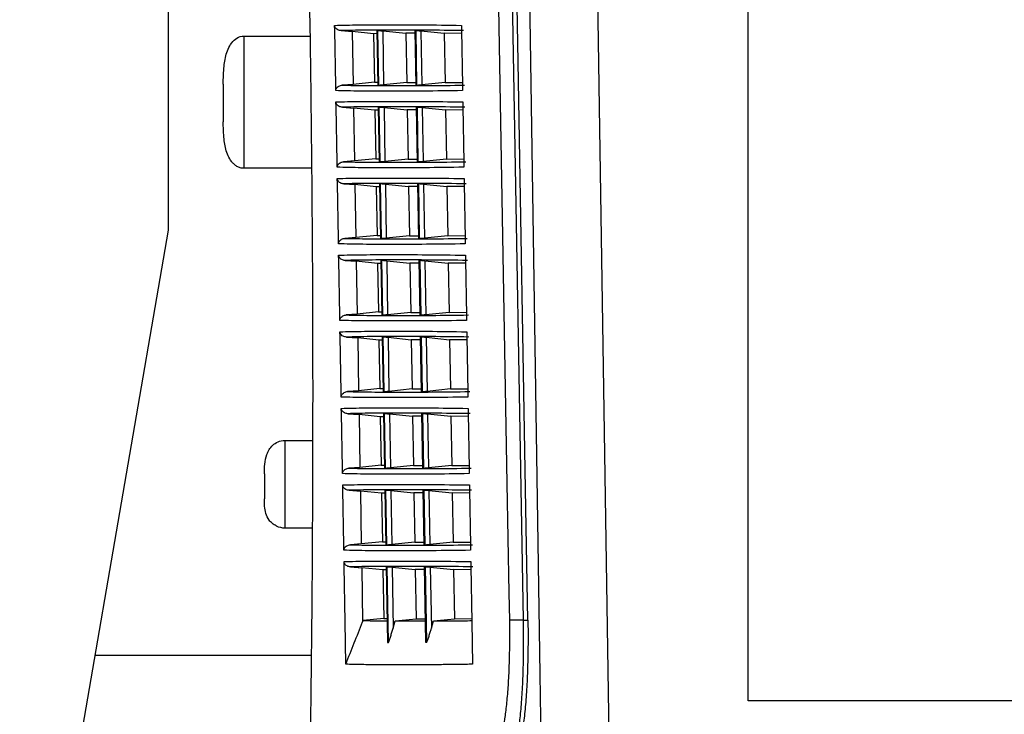
# Model space of a CAD drawing. Units: millimetres. Extents: x 41 to 810, y 22 to 567.
# Drawn here: x 524 to 559, y 109 to 134 of the extents above; entities that cross this region are included whole.
import ezdxf

# ---------------------------------------------------------------- set-up
doc = ezdxf.new("R2010")
doc.units = ezdxf.units.MM

msp = doc.modelspace()

# ---------------------------------------------------------------- linework, layer by layer
at = {"color": 7, "linetype": 'Continuous', "lineweight": 25}
for p, q in [((528.948, 126.783), (528.948, 171.931)), ((541.151, 155.281), (541.904, 112.534)), ((550.124, 109.581), (550.124, 153.581)), ((535.017, 134.094), (535.014, 134.271)), ((539.644, 134.271), (539.647, 134.094)), ((531.696, 133.881), (531.696, 129.046)), ((531.696, 133.881), (534.111, 133.881)), ((535.052, 132.069), (535.017, 134.094)), ((535.249, 134.077), (535.659, 134.048)), ((536.435, 133.967), (535.659, 134.048)), ((535.659, 134.048), (535.693, 132.115)), ((536.435, 133.967), (536.466, 132.195)), ((536.553, 134.086), (536.588, 132.076)), ((536.554, 134.086), (536.59, 134.086)), ((536.554, 134.086), (536.554, 134.086)), ((536.554, 134.086), (536.589, 132.076)), ((536.625, 132.076), (536.59, 134.086)), ((536.769, 134.069), (537.615, 133.981)), ((536.769, 134.069), (536.803, 132.093)), ((537.923, 133.981), (537.615, 133.981)), ((537.615, 133.981), (537.646, 132.181)), ((537.942, 134.086), (537.977, 132.077)), ((537.943, 134.086), (537.987, 134.086)), ((537.943, 134.086), (537.943, 134.086)), ((537.943, 134.086), (537.978, 132.076)), ((538.022, 132.076), (537.987, 134.086)), ((538.165, 134.07), (539.016, 133.981)), ((538.165, 134.07), (538.2, 132.093)), ((539.649, 133.975), (539.016, 133.981)), ((539.016, 133.981), (539.047, 132.181)), ((539.647, 134.094), (539.683, 132.068)), ((530.946, 132.125), (530.946, 130.75)), ((535.055, 131.886), (535.052, 132.069)), ((535.693, 132.115), (535.293, 132.086)), ((536.465, 132.195), (535.693, 132.115)), ((536.466, 132.195), (536.586, 132.194)), ((536.589, 132.076), (536.59, 132.077)), ((536.625, 132.076), (536.589, 132.076)), ((537.646, 132.181), (536.803, 132.093)), ((537.646, 132.181), (537.955, 132.181)), ((537.978, 132.076), (537.98, 132.077)), ((538.022, 132.076), (537.978, 132.076)), ((539.047, 132.181), (538.2, 132.093)), ((539.047, 132.181), (539.681, 132.187)), ((539.683, 132.068), (539.686, 131.885)), ((535.066, 131.294), (535.063, 131.471)), ((539.693, 131.471), (539.697, 131.294)), ((535.101, 129.269), (535.066, 131.294)), ((535.298, 131.277), (535.708, 131.248)), ((536.484, 131.167), (535.708, 131.248)), ((535.708, 131.248), (535.742, 129.315)), ((536.484, 131.167), (536.515, 129.395)), ((536.602, 131.286), (536.637, 129.276)), ((536.603, 131.286), (536.639, 131.286)), ((536.603, 131.286), (536.603, 131.286)), ((536.603, 131.286), (536.638, 129.276)), ((536.674, 129.276), (536.639, 131.286)), ((536.818, 131.269), (537.664, 131.181)), ((536.818, 131.269), (536.852, 129.293)), ((537.972, 131.181), (537.664, 131.181)), ((537.664, 131.181), (537.695, 129.381)), ((537.991, 131.286), (538.026, 129.277)), ((537.992, 131.286), (538.036, 131.286)), ((537.992, 131.286), (537.992, 131.286)), ((537.992, 131.286), (538.027, 129.276)), ((538.071, 129.276), (538.036, 131.286)), ((538.214, 131.27), (539.065, 131.181)), ((538.214, 131.27), (538.249, 129.293)), ((539.699, 131.175), (539.065, 131.181)), ((539.065, 131.181), (539.096, 129.381)), ((539.697, 131.294), (539.732, 129.268)), ((535.104, 129.086), (535.101, 129.269)), ((535.742, 129.315), (535.342, 129.286)), ((536.514, 129.395), (535.742, 129.315)), ((536.515, 129.395), (536.635, 129.394)), ((536.638, 129.276), (536.639, 129.277)), ((536.674, 129.276), (536.638, 129.276)), ((537.695, 129.381), (536.852, 129.293)), ((537.695, 129.381), (538.004, 129.381)), ((538.027, 129.276), (538.029, 129.277)), ((538.071, 129.276), (538.027, 129.276)), ((539.096, 129.381), (538.249, 129.293)), ((539.096, 129.381), (539.73, 129.387)), ((539.732, 129.268), (539.735, 129.085)), ((534.17, 129.046), (531.696, 129.046)), ((535.115, 128.494), (535.111, 128.671)), ((535.15, 126.469), (535.115, 128.494)), ((535.347, 128.477), (535.757, 128.448)), ((536.533, 128.367), (535.757, 128.448)), ((535.757, 128.448), (535.791, 126.515)), ((536.651, 128.486), (536.686, 126.476)), ((536.652, 128.486), (536.688, 128.486)), ((536.652, 128.486), (536.652, 128.486)), ((536.652, 128.486), (536.687, 126.476)), ((536.723, 126.476), (536.688, 128.486)), ((536.867, 128.469), (537.713, 128.381)), ((536.867, 128.469), (536.901, 126.493)), ((538.04, 128.486), (538.075, 126.477)), ((538.041, 128.486), (538.085, 128.486)), ((538.041, 128.486), (538.041, 128.486)), ((538.041, 128.486), (538.077, 126.476)), ((538.12, 126.476), (538.085, 128.486)), ((538.263, 128.47), (539.114, 128.381)), ((538.263, 128.47), (538.298, 126.493)), ((539.743, 128.671), (539.746, 128.494)), ((539.746, 128.494), (539.781, 126.468)), ((536.533, 128.367), (536.564, 126.595)), ((538.021, 128.381), (537.713, 128.381)), ((537.713, 128.381), (537.744, 126.581)), ((539.748, 128.375), (539.114, 128.381)), ((539.114, 128.381), (539.145, 126.581)), ((521.774, 85.261), (528.948, 126.783)), ((535.153, 126.286), (535.15, 126.469)), ((535.791, 126.515), (535.391, 126.486)), ((536.563, 126.595), (535.791, 126.515)), ((536.564, 126.595), (536.684, 126.594)), ((536.687, 126.476), (536.688, 126.477)), ((536.723, 126.476), (536.687, 126.476)), ((537.744, 126.581), (536.901, 126.493)), ((537.744, 126.581), (538.053, 126.581)), ((538.077, 126.476), (538.078, 126.477)), ((538.12, 126.476), (538.077, 126.476)), ((539.145, 126.581), (538.298, 126.493)), ((539.145, 126.581), (539.779, 126.587)), ((539.781, 126.468), (539.785, 126.285)), ((535.164, 125.694), (535.16, 125.871)), ((535.199, 123.669), (535.164, 125.694)), ((535.396, 125.677), (535.806, 125.648)), ((536.582, 125.567), (535.806, 125.648)), ((535.806, 125.648), (535.84, 123.715)), ((536.582, 125.567), (536.613, 123.795)), ((536.7, 125.686), (536.735, 123.676)), ((536.701, 125.686), (536.737, 125.686)), ((536.701, 125.686), (536.701, 125.686)), ((536.701, 125.686), (536.736, 123.676)), ((536.772, 123.676), (536.737, 125.686)), ((536.916, 125.669), (537.762, 125.581)), ((536.916, 125.669), (536.95, 123.693)), ((538.07, 125.581), (537.762, 125.581)), ((537.762, 125.581), (537.793, 123.781)), ((538.089, 125.686), (538.125, 123.677)), ((538.09, 125.686), (538.134, 125.686)), ((538.09, 125.686), (538.09, 125.686)), ((538.09, 125.686), (538.126, 123.676)), ((538.169, 123.676), (538.134, 125.686)), ((538.312, 125.67), (539.163, 125.581)), ((538.312, 125.67), (538.347, 123.693)), ((539.797, 125.575), (539.163, 125.581)), ((539.163, 125.581), (539.195, 123.781)), ((539.792, 125.871), (539.795, 125.694)), ((539.795, 125.694), (539.831, 123.668)), ((536.612, 123.795), (535.84, 123.715)), ((536.613, 123.795), (536.733, 123.794)), ((537.793, 123.781), (536.95, 123.693)), ((537.793, 123.781), (538.102, 123.781)), ((539.195, 123.781), (538.347, 123.693)), ((539.195, 123.781), (539.829, 123.787)), ((535.202, 123.486), (535.199, 123.669)), ((535.84, 123.715), (535.44, 123.686)), ((536.736, 123.676), (536.737, 123.677)), ((536.772, 123.676), (536.736, 123.676)), ((538.126, 123.676), (538.127, 123.677)), ((538.169, 123.676), (538.126, 123.676)), ((539.831, 123.668), (539.834, 123.485)), ((535.213, 122.894), (535.209, 123.071)), ((539.841, 123.071), (539.844, 122.894)), ((535.248, 120.869), (535.213, 122.894)), ((535.445, 122.877), (535.855, 122.848)), ((536.631, 122.767), (535.855, 122.848)), ((535.855, 122.848), (535.889, 120.915)), ((536.631, 122.767), (536.662, 120.995)), ((536.749, 122.886), (536.784, 120.876)), ((536.75, 122.886), (536.786, 122.886)), ((536.75, 122.886), (536.75, 122.886)), ((536.75, 122.886), (536.785, 120.876)), ((536.821, 120.876), (536.786, 122.886)), ((536.965, 122.869), (537.811, 122.781)), ((536.965, 122.869), (536.999, 120.893)), ((538.119, 122.781), (537.811, 122.781)), ((537.811, 122.781), (537.842, 120.981)), ((538.138, 122.886), (538.174, 120.877)), ((538.139, 122.886), (538.183, 122.886)), ((538.14, 122.886), (538.139, 122.886)), ((538.139, 122.886), (538.175, 120.876)), ((538.218, 120.876), (538.183, 122.886)), ((538.361, 122.87), (539.212, 122.781)), ((538.361, 122.87), (538.396, 120.893)), ((539.846, 122.775), (539.212, 122.781)), ((539.212, 122.781), (539.244, 120.981)), ((539.844, 122.894), (539.88, 120.868)), ((535.889, 120.915), (535.489, 120.886)), ((536.661, 120.995), (535.889, 120.915)), ((536.662, 120.995), (536.782, 120.994)), ((536.785, 120.876), (536.787, 120.877)), ((536.821, 120.876), (536.785, 120.876)), ((537.842, 120.981), (536.999, 120.893)), ((537.842, 120.981), (538.151, 120.981)), ((538.175, 120.876), (538.176, 120.877)), ((538.218, 120.876), (538.175, 120.876)), ((539.244, 120.981), (538.396, 120.893)), ((539.244, 120.981), (539.878, 120.987)), ((535.251, 120.686), (535.248, 120.869)), ((539.88, 120.868), (539.883, 120.685)), ((535.262, 120.094), (535.258, 120.271)), ((539.89, 120.271), (539.893, 120.094)), ((535.297, 118.069), (535.262, 120.094)), ((535.494, 120.077), (535.904, 120.048)), ((536.68, 119.967), (535.904, 120.048)), ((535.904, 120.048), (535.938, 118.115)), ((536.68, 119.967), (536.711, 118.195)), ((536.798, 120.086), (536.833, 118.076)), ((536.799, 120.086), (536.799, 120.086)), ((536.799, 120.086), (536.835, 120.086)), ((536.799, 120.086), (536.834, 118.076)), ((536.87, 118.076), (536.835, 120.086)), ((537.014, 120.069), (537.86, 119.981)), ((537.014, 120.069), (537.049, 118.093)), ((538.169, 119.981), (537.86, 119.981)), ((537.86, 119.981), (537.891, 118.181)), ((538.188, 120.086), (538.223, 118.077)), ((538.189, 120.086), (538.232, 120.086)), ((538.189, 120.086), (538.189, 120.086)), ((538.189, 120.086), (538.224, 118.076)), ((538.267, 118.076), (538.232, 120.086)), ((538.411, 120.07), (539.261, 119.981)), ((538.411, 120.07), (538.445, 118.093)), ((539.896, 119.975), (539.261, 119.981)), ((539.261, 119.981), (539.293, 118.181)), ((539.893, 120.094), (539.929, 118.068)), ((533.196, 119.103), (534.208, 119.103)), ((533.196, 119.103), (533.196, 115.906)), ((535.3, 117.886), (535.297, 118.069)), ((535.938, 118.115), (535.538, 118.086)), ((536.71, 118.195), (535.938, 118.115)), ((536.711, 118.195), (536.831, 118.194)), ((536.834, 118.076), (536.836, 118.077)), ((536.87, 118.076), (536.834, 118.076)), ((537.891, 118.181), (537.049, 118.093)), ((537.891, 118.181), (538.2, 118.181)), ((538.224, 118.076), (538.225, 118.077)), ((538.267, 118.076), (538.224, 118.076)), ((539.293, 118.181), (538.445, 118.093)), ((539.293, 118.181), (539.927, 118.187)), ((539.929, 118.068), (539.932, 117.885)), ((532.446, 117.877), (532.446, 116.968)), ((535.31, 117.294), (535.307, 117.471)), ((535.346, 115.269), (535.31, 117.294)), ((535.543, 117.277), (535.953, 117.248)), ((536.847, 117.286), (536.883, 115.276)), ((536.848, 117.286), (536.884, 117.286)), ((536.848, 117.286), (536.848, 117.286)), ((536.848, 117.286), (536.883, 115.276)), ((536.919, 115.276), (536.884, 117.286)), ((538.237, 117.286), (538.272, 115.277)), ((538.238, 117.286), (538.281, 117.286)), ((538.238, 117.286), (538.238, 117.286)), ((538.238, 117.286), (538.273, 115.276)), ((538.317, 115.276), (538.281, 117.286)), ((539.94, 117.471), (539.943, 117.294)), ((539.943, 117.294), (539.978, 115.268)), ((536.729, 117.167), (535.953, 117.248)), ((535.953, 117.248), (535.987, 115.315)), ((536.729, 117.167), (536.76, 115.395)), ((537.063, 117.269), (537.909, 117.181)), ((537.063, 117.269), (537.098, 115.293)), ((538.218, 117.181), (537.909, 117.181)), ((537.909, 117.181), (537.941, 115.381)), ((538.46, 117.27), (539.31, 117.181)), ((538.46, 117.27), (538.494, 115.293)), ((539.945, 117.175), (539.31, 117.181)), ((539.31, 117.181), (539.342, 115.381)), ((533.196, 115.906), (533.196, 115.907)), ((533.196, 115.906), (534.197, 115.906)), ((535.349, 115.086), (535.346, 115.269)), ((535.987, 115.315), (535.587, 115.286)), ((536.759, 115.395), (535.987, 115.315)), ((536.76, 115.395), (536.88, 115.394)), ((536.883, 115.276), (536.885, 115.277)), ((536.919, 115.276), (536.883, 115.276)), ((537.941, 115.381), (537.098, 115.293)), ((537.941, 115.381), (538.249, 115.381)), ((538.273, 115.276), (538.274, 115.277)), ((538.317, 115.276), (538.273, 115.276)), ((539.342, 115.381), (538.494, 115.293)), ((539.342, 115.381), (539.976, 115.387)), ((539.978, 115.268), (539.982, 115.085)), ((535.359, 114.494), (535.356, 114.671)), ((535.395, 112.469), (535.359, 114.494)), ((535.592, 114.477), (536.002, 114.448)), ((536.778, 114.367), (536.002, 114.448)), ((536.002, 114.448), (536.036, 112.466)), ((536.896, 114.486), (536.945, 111.719)), ((536.897, 114.486), (536.933, 114.486)), ((536.897, 114.486), (536.897, 114.486)), ((536.897, 114.486), (536.946, 111.716)), ((536.982, 111.716), (536.933, 114.486)), ((537.112, 114.469), (537.958, 114.381)), ((537.112, 114.469), (537.151, 112.238)), ((538.286, 114.486), (538.334, 111.724)), ((538.287, 114.486), (538.33, 114.486)), ((538.287, 114.486), (538.287, 114.486)), ((538.287, 114.486), (538.335, 111.721)), ((538.379, 111.721), (538.33, 114.486)), ((538.509, 114.47), (539.359, 114.381)), ((538.509, 114.47), (538.548, 112.233)), ((539.989, 114.671), (539.992, 114.494)), ((539.992, 114.494), (540.028, 112.468)), ((536.778, 114.367), (536.809, 112.595)), ((538.267, 114.381), (537.958, 114.381)), ((537.958, 114.381), (537.99, 112.581)), ((539.994, 114.375), (539.359, 114.381)), ((539.359, 114.381), (539.391, 112.581)), ((535.422, 110.919), (535.395, 112.469)), ((536.036, 112.466), (536.051, 112.516)), ((536.808, 112.595), (536.051, 112.516)), ((536.809, 112.595), (536.93, 112.594)), ((537.151, 112.238), (537.23, 112.502)), ((537.23, 112.502), (537.99, 112.581)), ((537.99, 112.581), (538.298, 112.581)), ((538.548, 112.233), (538.628, 112.502)), ((538.628, 112.502), (539.391, 112.581)), ((539.391, 112.581), (540.025, 112.587)), ((540.028, 112.468), (540.055, 110.919)), ((541.904, 112.534), (541.409, 112.525)), ((541.904, 112.534), (542.074, 112.534)), ((536.946, 111.716), (536.982, 111.716)), ((538.335, 111.721), (538.379, 111.721)), ((526.265, 111.256), (534.16, 111.256)), ((620.874, 109.581), (550.124, 109.581))]:
    msp.add_line(p, q, dxfattribs=at)
at = {"color": 7, "linetype": 'Continuous', "lineweight": 25, "flags": 128}
for points in [[(542.581, 106.533), (542.52, 110.56), (542.216, 130.555), (541.828, 156.081)], [(544.304, 156.081), (544.681, 131.275), (545.054, 106.732)], [(541.409, 112.525), (541.391, 113.525), (541.321, 117.524), (541.039, 133.522), (540.656, 155.272)], [(542.074, 112.534), (542.002, 116.614), (541.714, 132.936), (541.571, 141.097), (541.321, 155.281)], [(536.555, 133.968), (536.435, 133.967), (536.435, 133.967), (536.435, 133.967)], [(536.604, 131.168), (536.484, 131.167), (536.484, 131.167), (536.484, 131.167)], [(536.653, 128.368), (536.533, 128.367), (536.533, 128.367), (536.533, 128.367)], [(536.702, 125.568), (536.582, 125.567), (536.582, 125.567), (536.582, 125.567)], [(536.751, 122.768), (536.631, 122.767), (536.631, 122.767), (536.631, 122.767)], [(536.8, 119.968), (536.68, 119.967), (536.68, 119.967), (536.68, 119.967)], [(536.849, 117.168), (536.729, 117.167), (536.729, 117.167), (536.729, 117.167)], [(536.898, 114.368), (536.778, 114.367), (536.778, 114.367), (536.778, 114.367)]]:
    msp.add_lwpolyline(points, dxfattribs=at)
at = {"color": 7, "linetype": 'Continuous', "lineweight": 25}
msp.add_arc((533.196, 116.656), 0.75, 244.9316, 270, dxfattribs=at)
for points, knots in [([(533.542, 155.272), (533.626, 153.112), (533.704, 150.885), (533.811, 147.449), (533.845, 146.288), (533.893, 144.522), (533.909, 143.929), (533.939, 142.735), (533.954, 142.133), (534.024, 139.121), (534.071, 136.717), (534.125, 133.12), (534.141, 131.923), (534.161, 130.128), (534.167, 129.531), (534.178, 128.336), (534.183, 127.739), (534.205, 124.784), (534.212, 122.497), (534.21, 119.177), (534.208, 118.09), (534.201, 116.487), (534.198, 115.958), (534.192, 114.908), (534.189, 114.392), (534.169, 111.855), (534.148, 109.963), (534.111, 107.328), (534.098, 106.484), (534.077, 105.269), (534.07, 104.873), (534.056, 104.1), (534.049, 103.724), (534.042, 103.359)], [0, 0, 0, 0, 0.125, 0.125, 0.1875, 0.1875, 0.21875, 0.21875, 0.25, 0.25, 0.375, 0.375, 0.4375, 0.4375, 0.46875, 0.46875, 0.5, 0.5, 0.625, 0.625, 0.6875, 0.6875, 0.71875, 0.71875, 0.75, 0.75, 0.875, 0.875, 0.9375, 0.9375, 0.96875, 0.96875, 1, 1, 1, 1]), ([(535.014, 134.271), (535.282, 134.28), (535.581, 134.285), (536.235, 134.291), (536.592, 134.29), (537.364, 134.29), (537.779, 134.291), (538.668, 134.286), (539.141, 134.28), (539.644, 134.271)], [0, 0, 0, 0, 0.25, 0.25, 0.5, 0.5, 0.75, 0.75, 1, 1, 1, 1]), ([(535.249, 134.077), (535.208, 134.08), (535.167, 134.089), (535.106, 134.121), (535.086, 134.134), (535.056, 134.165), (535.046, 134.176), (535.031, 134.201), (535.027, 134.21), (535.018, 134.234), (535.014, 134.251), (535.014, 134.271)], [0, 0, 0, 0, 0.5, 0.5, 0.75, 0.75, 0.875, 0.875, 0.9375, 0.9375, 1, 1, 1, 1]), ([(530.946, 132.125), (530.946, 132.297), (530.949, 132.47), (530.973, 132.814), (530.996, 132.987), (531.082, 133.323), (531.147, 133.489), (531.305, 133.698), (531.369, 133.761), (531.52, 133.853), (531.607, 133.881), (531.696, 133.881)], [0, 0, 0, 0, 0.25, 0.25, 0.5, 0.5, 0.75, 0.75, 0.875, 0.875, 1, 1, 1, 1]), ([(539.72, 134.078), (539.238, 134.086), (538.784, 134.091), (537.93, 134.096), (537.53, 134.095), (536.785, 134.095), (536.44, 134.096), (535.804, 134.091), (535.513, 134.085), (535.249, 134.077)], [0, 0, 0, 0, 0.25, 0.25, 0.5, 0.5, 0.75, 0.75, 1, 1, 1, 1]), ([(536.59, 134.086), (536.594, 134.086), (536.614, 134.085), (536.679, 134.078), (536.723, 134.074), (536.769, 134.069)], [0, 0, 0, 0, 0.5, 0.5, 1, 1, 1, 1]), ([(537.987, 134.086), (537.991, 134.086), (538.012, 134.085), (538.077, 134.079), (538.119, 134.074), (538.165, 134.07)], [0, 0, 0, 0, 0.5, 0.5, 1, 1, 1, 1]), ([(535.055, 131.886), (535.055, 131.896), (535.056, 131.906), (535.059, 131.923), (535.061, 131.93), (535.067, 131.949), (535.072, 131.958), (535.086, 131.983), (535.096, 131.995), (535.126, 132.027), (535.147, 132.04), (535.209, 132.073), (535.251, 132.083), (535.293, 132.086)], [0, 0, 0, 0, 0.03125, 0.03125, 0.0625, 0.0625, 0.125, 0.125, 0.25, 0.25, 0.5, 0.5, 1, 1, 1, 1]), ([(535.293, 132.086), (535.557, 132.078), (535.848, 132.073), (536.483, 132.068), (536.828, 132.069), (537.572, 132.069), (537.971, 132.068), (538.824, 132.072), (539.277, 132.078), (539.758, 132.086)], [0, 0, 0, 0, 0.25, 0.25, 0.5, 0.5, 0.75, 0.75, 1, 1, 1, 1]), ([(536.803, 132.093), (536.757, 132.088), (536.714, 132.084), (536.649, 132.078), (536.629, 132.076), (536.625, 132.076)], [0, 0, 0, 0, 0.5, 0.5, 1, 1, 1, 1]), ([(538.2, 132.093), (538.154, 132.088), (538.111, 132.084), (538.047, 132.078), (538.026, 132.076), (538.022, 132.076)], [0, 0, 0, 0, 0.5, 0.5, 1, 1, 1, 1]), ([(539.686, 131.885), (539.184, 131.876), (538.71, 131.871), (537.822, 131.865), (537.407, 131.866), (536.635, 131.866), (536.278, 131.865), (535.623, 131.871), (535.324, 131.877), (535.055, 131.886)], [0, 0, 0, 0, 0.25, 0.25, 0.5, 0.5, 0.75, 0.75, 1, 1, 1, 1]), ([(535.063, 131.471), (535.331, 131.48), (535.63, 131.485), (536.285, 131.491), (536.641, 131.49), (537.413, 131.49), (537.828, 131.491), (538.717, 131.486), (539.191, 131.48), (539.693, 131.471)], [0, 0, 0, 0, 0.25, 0.25, 0.5, 0.5, 0.75, 0.75, 1, 1, 1, 1]), ([(535.298, 131.277), (535.257, 131.28), (535.216, 131.289), (535.155, 131.321), (535.135, 131.334), (535.105, 131.365), (535.095, 131.376), (535.08, 131.401), (535.075, 131.41), (535.067, 131.434), (535.063, 131.451), (535.063, 131.471)], [0, 0, 0, 0, 0.5, 0.5, 0.75, 0.75, 0.875, 0.875, 0.9375, 0.9375, 1, 1, 1, 1]), ([(539.769, 131.278), (539.288, 131.286), (538.833, 131.291), (537.979, 131.296), (537.579, 131.295), (536.834, 131.295), (536.489, 131.296), (535.853, 131.291), (535.562, 131.285), (535.298, 131.277)], [0, 0, 0, 0, 0.25, 0.25, 0.5, 0.5, 0.75, 0.75, 1, 1, 1, 1]), ([(536.639, 131.286), (536.643, 131.286), (536.663, 131.285), (536.728, 131.278), (536.772, 131.274), (536.818, 131.269)], [0, 0, 0, 0, 0.5, 0.5, 1, 1, 1, 1]), ([(538.036, 131.286), (538.04, 131.286), (538.061, 131.285), (538.126, 131.279), (538.168, 131.274), (538.214, 131.27)], [0, 0, 0, 0, 0.5, 0.5, 1, 1, 1, 1]), ([(531.696, 129.046), (531.652, 129.046), (531.608, 129.052), (531.523, 129.076), (531.482, 129.094), (531.407, 129.138), (531.372, 129.165), (531.307, 129.223), (531.279, 129.254), (531.199, 129.355), (531.156, 129.43), (531.087, 129.584), (531.06, 129.664), (530.995, 129.91), (530.973, 130.076), (530.949, 130.412), (530.946, 130.581), (530.946, 130.75)], [0, 0, 0, 0, 0.0625, 0.0625, 0.125, 0.125, 0.1875, 0.1875, 0.25, 0.25, 0.375, 0.375, 0.5, 0.5, 0.75, 0.75, 1, 1, 1, 1]), ([(535.104, 129.086), (535.104, 129.096), (535.105, 129.106), (535.108, 129.123), (535.11, 129.13), (535.116, 129.149), (535.121, 129.158), (535.135, 129.183), (535.145, 129.195), (535.175, 129.227), (535.196, 129.24), (535.258, 129.273), (535.3, 129.283), (535.342, 129.286)], [0, 0, 0, 0, 0.03125, 0.03125, 0.0625, 0.0625, 0.125, 0.125, 0.25, 0.25, 0.5, 0.5, 1, 1, 1, 1]), ([(535.342, 129.286), (535.606, 129.278), (535.897, 129.273), (536.532, 129.268), (536.877, 129.269), (537.621, 129.269), (538.021, 129.268), (538.873, 129.272), (539.327, 129.278), (539.807, 129.286)], [0, 0, 0, 0, 0.25, 0.25, 0.5, 0.5, 0.75, 0.75, 1, 1, 1, 1]), ([(536.852, 129.293), (536.806, 129.288), (536.763, 129.284), (536.698, 129.278), (536.678, 129.276), (536.674, 129.276)], [0, 0, 0, 0, 0.5, 0.5, 1, 1, 1, 1]), ([(538.249, 129.293), (538.203, 129.288), (538.161, 129.284), (538.096, 129.278), (538.076, 129.276), (538.071, 129.276)], [0, 0, 0, 0, 0.5, 0.5, 1, 1, 1, 1]), ([(539.735, 129.085), (539.233, 129.076), (538.76, 129.071), (537.871, 129.065), (537.456, 129.066), (536.684, 129.066), (536.327, 129.065), (535.672, 129.071), (535.373, 129.077), (535.104, 129.086)], [0, 0, 0, 0, 0.25, 0.25, 0.5, 0.5, 0.75, 0.75, 1, 1, 1, 1]), ([(535.111, 128.671), (535.38, 128.68), (535.679, 128.685), (536.334, 128.691), (536.69, 128.69), (537.462, 128.69), (537.877, 128.691), (538.766, 128.686), (539.24, 128.68), (539.743, 128.671)], [0, 0, 0, 0, 0.25, 0.25, 0.5, 0.5, 0.75, 0.75, 1, 1, 1, 1]), ([(535.347, 128.477), (535.306, 128.48), (535.265, 128.489), (535.204, 128.521), (535.184, 128.534), (535.154, 128.565), (535.144, 128.576), (535.129, 128.601), (535.124, 128.61), (535.116, 128.634), (535.112, 128.651), (535.111, 128.671)], [0, 0, 0, 0, 0.5, 0.5, 0.75, 0.75, 0.875, 0.875, 0.9375, 0.9375, 1, 1, 1, 1]), ([(539.818, 128.478), (539.337, 128.486), (538.882, 128.491), (538.028, 128.496), (537.629, 128.495), (536.883, 128.495), (536.538, 128.496), (535.902, 128.491), (535.611, 128.485), (535.347, 128.477)], [0, 0, 0, 0, 0.25, 0.25, 0.5, 0.5, 0.75, 0.75, 1, 1, 1, 1]), ([(536.688, 128.486), (536.692, 128.486), (536.712, 128.485), (536.777, 128.478), (536.821, 128.474), (536.867, 128.469)], [0, 0, 0, 0, 0.5, 0.5, 1, 1, 1, 1]), ([(538.085, 128.486), (538.089, 128.486), (538.11, 128.485), (538.175, 128.479), (538.218, 128.474), (538.263, 128.47)], [0, 0, 0, 0, 0.5, 0.5, 1, 1, 1, 1]), ([(535.153, 126.286), (535.153, 126.296), (535.154, 126.306), (535.157, 126.323), (535.159, 126.33), (535.165, 126.349), (535.17, 126.358), (535.184, 126.383), (535.194, 126.395), (535.224, 126.427), (535.244, 126.44), (535.307, 126.473), (535.349, 126.483), (535.391, 126.486)], [0, 0, 0, 0, 0.03125, 0.03125, 0.0625, 0.0625, 0.125, 0.125, 0.25, 0.25, 0.5, 0.5, 1, 1, 1, 1]), ([(539.785, 126.285), (539.282, 126.276), (538.809, 126.271), (537.92, 126.265), (537.505, 126.266), (536.733, 126.266), (536.376, 126.265), (535.721, 126.271), (535.422, 126.277), (535.153, 126.286)], [0, 0, 0, 0, 0.25, 0.25, 0.5, 0.5, 0.75, 0.75, 1, 1, 1, 1]), ([(535.391, 126.486), (535.655, 126.478), (535.946, 126.473), (536.581, 126.468), (536.926, 126.469), (537.67, 126.469), (538.07, 126.468), (538.922, 126.472), (539.376, 126.478), (539.856, 126.486)], [0, 0, 0, 0, 0.25, 0.25, 0.5, 0.5, 0.75, 0.75, 1, 1, 1, 1]), ([(536.901, 126.493), (536.855, 126.488), (536.812, 126.484), (536.747, 126.478), (536.727, 126.476), (536.723, 126.476)], [0, 0, 0, 0, 0.5, 0.5, 1, 1, 1, 1]), ([(538.298, 126.493), (538.252, 126.488), (538.21, 126.484), (538.145, 126.478), (538.125, 126.476), (538.12, 126.476)], [0, 0, 0, 0, 0.5, 0.5, 1, 1, 1, 1]), ([(535.16, 125.871), (535.429, 125.88), (535.728, 125.885), (536.383, 125.891), (536.739, 125.89), (537.511, 125.89), (537.927, 125.891), (538.815, 125.886), (539.289, 125.88), (539.792, 125.871)], [0, 0, 0, 0, 0.25, 0.25, 0.5, 0.5, 0.75, 0.75, 1, 1, 1, 1]), ([(535.396, 125.677), (535.355, 125.68), (535.314, 125.689), (535.253, 125.721), (535.233, 125.734), (535.202, 125.765), (535.193, 125.776), (535.178, 125.801), (535.173, 125.81), (535.165, 125.834), (535.161, 125.851), (535.16, 125.871)], [0, 0, 0, 0, 0.5, 0.5, 0.75, 0.75, 0.875, 0.875, 0.9375, 0.9375, 1, 1, 1, 1]), ([(539.867, 125.678), (539.386, 125.686), (538.932, 125.691), (538.077, 125.696), (537.678, 125.695), (536.932, 125.695), (536.587, 125.696), (535.951, 125.691), (535.66, 125.685), (535.396, 125.677)], [0, 0, 0, 0, 0.25, 0.25, 0.5, 0.5, 0.75, 0.75, 1, 1, 1, 1]), ([(536.737, 125.686), (536.741, 125.686), (536.761, 125.685), (536.826, 125.678), (536.87, 125.674), (536.916, 125.669)], [0, 0, 0, 0, 0.5, 0.5, 1, 1, 1, 1]), ([(538.134, 125.686), (538.139, 125.686), (538.159, 125.685), (538.224, 125.679), (538.267, 125.674), (538.312, 125.67)], [0, 0, 0, 0, 0.5, 0.5, 1, 1, 1, 1]), ([(535.202, 123.486), (535.202, 123.496), (535.203, 123.506), (535.206, 123.523), (535.208, 123.53), (535.214, 123.549), (535.219, 123.558), (535.233, 123.583), (535.243, 123.595), (535.273, 123.627), (535.293, 123.64), (535.356, 123.673), (535.398, 123.683), (535.44, 123.686)], [0, 0, 0, 0, 0.03125, 0.03125, 0.0625, 0.0625, 0.125, 0.125, 0.25, 0.25, 0.5, 0.5, 1, 1, 1, 1]), ([(539.834, 123.485), (539.331, 123.476), (538.858, 123.471), (537.969, 123.465), (537.554, 123.466), (536.782, 123.466), (536.425, 123.465), (535.77, 123.471), (535.471, 123.477), (535.202, 123.486)], [0, 0, 0, 0, 0.25, 0.25, 0.5, 0.5, 0.75, 0.75, 1, 1, 1, 1]), ([(535.44, 123.686), (535.704, 123.678), (535.995, 123.673), (536.63, 123.668), (536.975, 123.669), (537.72, 123.669), (538.119, 123.668), (538.972, 123.672), (539.425, 123.678), (539.905, 123.686)], [0, 0, 0, 0, 0.25, 0.25, 0.5, 0.5, 0.75, 0.75, 1, 1, 1, 1]), ([(536.95, 123.693), (536.904, 123.688), (536.861, 123.684), (536.796, 123.678), (536.776, 123.676), (536.772, 123.676)], [0, 0, 0, 0, 0.5, 0.5, 1, 1, 1, 1]), ([(538.347, 123.693), (538.301, 123.688), (538.259, 123.684), (538.194, 123.678), (538.174, 123.676), (538.169, 123.676)], [0, 0, 0, 0, 0.5, 0.5, 1, 1, 1, 1]), ([(535.209, 123.071), (535.478, 123.08), (535.777, 123.085), (536.432, 123.091), (536.788, 123.09), (537.561, 123.09), (537.976, 123.091), (538.865, 123.086), (539.338, 123.08), (539.841, 123.071)], [0, 0, 0, 0, 0.25, 0.25, 0.5, 0.5, 0.75, 0.75, 1, 1, 1, 1]), ([(535.445, 122.877), (535.404, 122.88), (535.363, 122.889), (535.302, 122.921), (535.282, 122.934), (535.251, 122.965), (535.241, 122.976), (535.227, 123.001), (535.222, 123.01), (535.214, 123.034), (535.21, 123.051), (535.209, 123.071)], [0, 0, 0, 0, 0.5, 0.5, 0.75, 0.75, 0.875, 0.875, 0.9375, 0.9375, 1, 1, 1, 1]), ([(539.917, 122.878), (539.435, 122.886), (538.981, 122.891), (538.127, 122.896), (537.727, 122.895), (536.981, 122.895), (536.636, 122.896), (536, 122.891), (535.709, 122.885), (535.445, 122.877)], [0, 0, 0, 0, 0.25, 0.25, 0.5, 0.5, 0.75, 0.75, 1, 1, 1, 1]), ([(536.786, 122.886), (536.79, 122.886), (536.81, 122.885), (536.875, 122.878), (536.919, 122.874), (536.965, 122.869)], [0, 0, 0, 0, 0.5, 0.5, 1, 1, 1, 1]), ([(538.183, 122.886), (538.188, 122.886), (538.208, 122.885), (538.273, 122.879), (538.316, 122.874), (538.361, 122.87)], [0, 0, 0, 0, 0.5, 0.5, 1, 1, 1, 1]), ([(535.251, 120.686), (535.251, 120.696), (535.252, 120.706), (535.255, 120.723), (535.257, 120.73), (535.263, 120.749), (535.267, 120.758), (535.282, 120.783), (535.292, 120.795), (535.322, 120.827), (535.342, 120.84), (535.405, 120.873), (535.447, 120.883), (535.489, 120.886)], [0, 0, 0, 0, 0.03125, 0.03125, 0.0625, 0.0625, 0.125, 0.125, 0.25, 0.25, 0.5, 0.5, 1, 1, 1, 1]), ([(535.489, 120.886), (535.753, 120.878), (536.044, 120.873), (536.679, 120.868), (537.024, 120.869), (537.769, 120.869), (538.168, 120.868), (539.021, 120.872), (539.474, 120.878), (539.955, 120.886)], [0, 0, 0, 0, 0.25, 0.25, 0.5, 0.5, 0.75, 0.75, 1, 1, 1, 1]), ([(536.999, 120.893), (536.953, 120.888), (536.91, 120.884), (536.845, 120.878), (536.825, 120.876), (536.821, 120.876)], [0, 0, 0, 0, 0.5, 0.5, 1, 1, 1, 1]), ([(538.396, 120.893), (538.351, 120.888), (538.308, 120.884), (538.243, 120.878), (538.223, 120.876), (538.218, 120.876)], [0, 0, 0, 0, 0.5, 0.5, 1, 1, 1, 1]), ([(539.883, 120.685), (539.381, 120.676), (538.907, 120.671), (538.018, 120.665), (537.603, 120.666), (536.831, 120.666), (536.474, 120.665), (535.819, 120.671), (535.52, 120.677), (535.251, 120.686)], [0, 0, 0, 0, 0.25, 0.25, 0.5, 0.5, 0.75, 0.75, 1, 1, 1, 1]), ([(535.258, 120.271), (535.527, 120.28), (535.826, 120.285), (536.481, 120.291), (536.838, 120.29), (537.61, 120.29), (538.025, 120.291), (538.914, 120.286), (539.388, 120.28), (539.89, 120.271)], [0, 0, 0, 0, 0.25, 0.25, 0.5, 0.5, 0.75, 0.75, 1, 1, 1, 1]), ([(535.494, 120.077), (535.453, 120.08), (535.412, 120.089), (535.351, 120.121), (535.331, 120.134), (535.3, 120.165), (535.29, 120.176), (535.276, 120.201), (535.271, 120.21), (535.263, 120.234), (535.259, 120.251), (535.258, 120.271)], [0, 0, 0, 0, 0.5, 0.5, 0.75, 0.75, 0.875, 0.875, 0.9375, 0.9375, 1, 1, 1, 1]), ([(539.966, 120.078), (539.484, 120.086), (539.03, 120.091), (538.176, 120.096), (537.776, 120.095), (537.03, 120.095), (536.685, 120.096), (536.049, 120.091), (535.758, 120.085), (535.494, 120.077)], [0, 0, 0, 0, 0.25, 0.25, 0.5, 0.5, 0.75, 0.75, 1, 1, 1, 1]), ([(536.835, 120.086), (536.839, 120.086), (536.859, 120.085), (536.924, 120.078), (536.968, 120.074), (537.014, 120.069)], [0, 0, 0, 0, 0.5, 0.5, 1, 1, 1, 1]), ([(538.232, 120.086), (538.237, 120.086), (538.257, 120.085), (538.322, 120.079), (538.365, 120.074), (538.411, 120.07)], [0, 0, 0, 0, 0.5, 0.5, 1, 1, 1, 1]), ([(532.446, 117.877), (532.446, 117.993), (532.449, 118.111), (532.473, 118.349), (532.496, 118.47), (532.582, 118.706), (532.647, 118.823), (532.805, 118.972), (532.869, 119.017), (533.02, 119.083), (533.107, 119.103), (533.196, 119.103)], [0, 0, 0, 0, 0.25, 0.25, 0.5, 0.5, 0.75, 0.75, 0.875, 0.875, 1, 1, 1, 1]), ([(535.3, 117.886), (535.3, 117.896), (535.301, 117.906), (535.304, 117.923), (535.306, 117.93), (535.312, 117.949), (535.316, 117.958), (535.331, 117.983), (535.341, 117.995), (535.371, 118.027), (535.391, 118.04), (535.454, 118.073), (535.496, 118.083), (535.538, 118.086)], [0, 0, 0, 0, 0.03125, 0.03125, 0.0625, 0.0625, 0.125, 0.125, 0.25, 0.25, 0.5, 0.5, 1, 1, 1, 1]), ([(535.538, 118.086), (535.802, 118.078), (536.093, 118.073), (536.728, 118.068), (537.073, 118.069), (537.818, 118.069), (538.217, 118.068), (539.07, 118.072), (539.523, 118.078), (540.004, 118.086)], [0, 0, 0, 0, 0.25, 0.25, 0.5, 0.5, 0.75, 0.75, 1, 1, 1, 1]), ([(537.049, 118.093), (537.002, 118.088), (536.959, 118.084), (536.894, 118.078), (536.874, 118.076), (536.87, 118.076)], [0, 0, 0, 0, 0.5, 0.5, 1, 1, 1, 1]), ([(538.445, 118.093), (538.4, 118.088), (538.357, 118.084), (538.292, 118.078), (538.272, 118.076), (538.267, 118.076)], [0, 0, 0, 0, 0.5, 0.5, 1, 1, 1, 1]), ([(539.932, 117.885), (539.43, 117.876), (538.956, 117.871), (538.067, 117.865), (537.652, 117.866), (536.88, 117.866), (536.523, 117.865), (535.868, 117.871), (535.569, 117.877), (535.3, 117.886)], [0, 0, 0, 0, 0.25, 0.25, 0.5, 0.5, 0.75, 0.75, 1, 1, 1, 1]), ([(535.307, 117.471), (535.576, 117.48), (535.875, 117.485), (536.53, 117.491), (536.887, 117.49), (537.659, 117.49), (538.074, 117.491), (538.963, 117.486), (539.437, 117.48), (539.94, 117.471)], [0, 0, 0, 0, 0.25, 0.25, 0.5, 0.5, 0.75, 0.75, 1, 1, 1, 1]), ([(535.543, 117.277), (535.502, 117.28), (535.461, 117.289), (535.4, 117.321), (535.38, 117.334), (535.349, 117.365), (535.339, 117.376), (535.325, 117.401), (535.32, 117.41), (535.312, 117.434), (535.308, 117.451), (535.307, 117.471)], [0, 0, 0, 0, 0.5, 0.5, 0.75, 0.75, 0.875, 0.875, 0.9375, 0.9375, 1, 1, 1, 1]), ([(540.015, 117.278), (539.534, 117.286), (539.079, 117.291), (538.225, 117.296), (537.825, 117.295), (537.08, 117.295), (536.734, 117.296), (536.098, 117.291), (535.807, 117.285), (535.543, 117.277)], [0, 0, 0, 0, 0.25, 0.25, 0.5, 0.5, 0.75, 0.75, 1, 1, 1, 1]), ([(536.884, 117.286), (536.888, 117.286), (536.908, 117.285), (536.974, 117.278), (537.017, 117.274), (537.063, 117.269)], [0, 0, 0, 0, 0.5, 0.5, 1, 1, 1, 1]), ([(538.281, 117.286), (538.286, 117.286), (538.306, 117.285), (538.371, 117.279), (538.414, 117.274), (538.46, 117.27)], [0, 0, 0, 0, 0.5, 0.5, 1, 1, 1, 1]), ([(532.879, 115.976), (532.821, 116.003), (532.773, 116.035), (532.689, 116.105), (532.654, 116.144), (532.566, 116.262), (532.528, 116.346), (532.477, 116.519), (532.464, 116.607), (532.448, 116.786), (532.446, 116.876), (532.446, 116.968)], [0, 0, 0, 0, 0.125, 0.125, 0.25, 0.25, 0.5, 0.5, 0.75, 0.75, 1, 1, 1, 1]), ([(535.349, 115.086), (535.349, 115.096), (535.35, 115.106), (535.353, 115.123), (535.355, 115.13), (535.361, 115.149), (535.365, 115.158), (535.38, 115.183), (535.39, 115.195), (535.42, 115.227), (535.44, 115.24), (535.503, 115.273), (535.545, 115.283), (535.587, 115.286)], [0, 0, 0, 0, 0.03125, 0.03125, 0.0625, 0.0625, 0.125, 0.125, 0.25, 0.25, 0.5, 0.5, 1, 1, 1, 1]), ([(535.587, 115.286), (535.851, 115.278), (536.142, 115.273), (536.777, 115.268), (537.122, 115.269), (537.867, 115.269), (538.266, 115.268), (539.119, 115.272), (539.573, 115.278), (540.053, 115.286)], [0, 0, 0, 0, 0.25, 0.25, 0.5, 0.5, 0.75, 0.75, 1, 1, 1, 1]), ([(537.098, 115.293), (537.051, 115.288), (537.008, 115.284), (536.943, 115.278), (536.923, 115.276), (536.919, 115.276)], [0, 0, 0, 0, 0.5, 0.5, 1, 1, 1, 1]), ([(538.494, 115.293), (538.449, 115.288), (538.406, 115.284), (538.341, 115.278), (538.321, 115.276), (538.317, 115.276)], [0, 0, 0, 0, 0.5, 0.5, 1, 1, 1, 1]), ([(539.982, 115.085), (539.479, 115.076), (539.005, 115.071), (538.117, 115.065), (537.701, 115.066), (536.929, 115.066), (536.572, 115.065), (535.917, 115.071), (535.618, 115.077), (535.349, 115.086)], [0, 0, 0, 0, 0.25, 0.25, 0.5, 0.5, 0.75, 0.75, 1, 1, 1, 1]), ([(535.356, 114.671), (535.625, 114.68), (535.924, 114.685), (536.579, 114.691), (536.936, 114.69), (537.708, 114.69), (538.123, 114.691), (539.012, 114.686), (539.486, 114.68), (539.989, 114.671)], [0, 0, 0, 0, 0.25, 0.25, 0.5, 0.5, 0.75, 0.75, 1, 1, 1, 1]), ([(535.592, 114.477), (535.551, 114.48), (535.51, 114.489), (535.449, 114.521), (535.429, 114.534), (535.398, 114.565), (535.388, 114.576), (535.374, 114.601), (535.369, 114.61), (535.361, 114.634), (535.357, 114.651), (535.356, 114.671)], [0, 0, 0, 0, 0.5, 0.5, 0.75, 0.75, 0.875, 0.875, 0.9375, 0.9375, 1, 1, 1, 1]), ([(540.064, 114.478), (539.583, 114.486), (539.128, 114.491), (538.274, 114.496), (537.874, 114.495), (537.129, 114.495), (536.783, 114.496), (536.147, 114.491), (535.856, 114.485), (535.592, 114.477)], [0, 0, 0, 0, 0.25, 0.25, 0.5, 0.5, 0.75, 0.75, 1, 1, 1, 1]), ([(536.933, 114.486), (536.937, 114.486), (536.958, 114.485), (537.023, 114.478), (537.066, 114.474), (537.112, 114.469)], [0, 0, 0, 0, 0.5, 0.5, 1, 1, 1, 1]), ([(538.33, 114.486), (538.335, 114.486), (538.356, 114.485), (538.421, 114.479), (538.463, 114.474), (538.509, 114.47)], [0, 0, 0, 0, 0.5, 0.5, 1, 1, 1, 1]), ([(535.422, 110.919), (535.524, 111.178), (535.729, 111.696), (535.934, 112.21), (536.036, 112.466)], [0, 0, 0, 0, 0.5005497, 1, 1, 1, 1]), ([(536.051, 112.516), (536.22, 112.512), (536.491, 112.506), (536.81, 112.504), (536.931, 112.504)], [0, 0, 0, 0, 0.621046, 1, 1, 1, 1]), ([(537.23, 112.502), (537.433, 112.502), (537.775, 112.502), (538.164, 112.502), (538.321, 112.502)], [0, 0, 0, 0, 0.596895, 1, 1, 1, 1]), ([(538.628, 112.502), (538.881, 112.503), (539.323, 112.504), (539.816, 112.511), (540.027, 112.513)], [0, 0, 0, 0, 0.573873, 1, 1, 1, 1]), ([(540.988, 108.081), (541.021, 108.122), (541.053, 108.186), (541.115, 108.358), (541.144, 108.466), (541.201, 108.726), (541.227, 108.874), (541.263, 109.124), (541.274, 109.212), (541.296, 109.397), (541.306, 109.495), (541.335, 109.799), (541.352, 110.014), (541.373, 110.355), (541.379, 110.473), (541.39, 110.713), (541.395, 110.837), (541.407, 111.212), (541.411, 111.468), (541.415, 111.989), (541.413, 112.257), (541.409, 112.525)], [0, 0, 0, 0, 0.125, 0.125, 0.25, 0.25, 0.375, 0.375, 0.4375, 0.4375, 0.5, 0.5, 0.625, 0.625, 0.6875, 0.6875, 0.75, 0.75, 0.875, 0.875, 1, 1, 1, 1]), ([(541.904, 112.534), (541.909, 112.236), (541.903, 111.942), (541.9, 111.503), (541.9, 111.358), (541.899, 111.073), (541.898, 110.934), (541.886, 110.521), (541.876, 110.255), (541.855, 109.871), (541.846, 109.747), (541.83, 109.508), (541.821, 109.393), (541.802, 109.17), (541.792, 109.063), (541.77, 108.858), (541.759, 108.759), (541.735, 108.572), (541.722, 108.484), (541.696, 108.319), (541.683, 108.242), (541.655, 108.099), (541.641, 108.033), (541.611, 107.913), (541.596, 107.858), (541.565, 107.762), (541.548, 107.72), (541.516, 107.648), (541.5, 107.619), (541.484, 107.596)], [0, 0, 0, 0, 0.125, 0.125, 0.1875, 0.1875, 0.25, 0.25, 0.375, 0.375, 0.4375, 0.4375, 0.5, 0.5, 0.5625, 0.5625, 0.625, 0.625, 0.6875, 0.6875, 0.75, 0.75, 0.8125, 0.8125, 0.875, 0.875, 0.9375, 0.9375, 1, 1, 1, 1]), ([(542.074, 112.534), (542.079, 112.235), (542.081, 111.941), (542.078, 111.506), (542.076, 111.362), (542.071, 111.077), (542.067, 110.934), (542.054, 110.516), (542.041, 110.25), (542.018, 109.869), (542.01, 109.745), (541.991, 109.504), (541.981, 109.387), (541.948, 109.049), (541.924, 108.844), (541.884, 108.565), (541.87, 108.477), (541.841, 108.31), (541.825, 108.232), (541.779, 108.017), (541.746, 107.897), (541.677, 107.706), (541.641, 107.633), (541.604, 107.587)], [0, 0, 0, 0, 0.125, 0.125, 0.1875, 0.1875, 0.25, 0.25, 0.375, 0.375, 0.4375, 0.4375, 0.5, 0.5, 0.625, 0.625, 0.6875, 0.6875, 0.75, 0.75, 0.875, 0.875, 1, 1, 1, 1]), ([(536.982, 111.716), (536.982, 111.716), (536.984, 111.717), (536.987, 111.724), (536.992, 111.736), (536.999, 111.753), (537.008, 111.779), (537.022, 111.82), (537.04, 111.878), (537.062, 111.946), (537.085, 112.02), (537.107, 112.09), (537.129, 112.164), (537.143, 112.212), (537.151, 112.238)], [0, 0, 0, 0, 0.02729, 0.0565, 0.089121, 0.126237, 0.183621, 0.251779, 0.364256, 0.501623, 0.617307, 0.750639, 0.865498, 1, 1, 1, 1]), ([(538.379, 111.721), (538.38, 111.722), (538.381, 111.722), (538.385, 111.729), (538.39, 111.74), (538.396, 111.758), (538.406, 111.783), (538.42, 111.823), (538.438, 111.879), (538.46, 111.947), (538.483, 112.019), (538.504, 112.087), (538.526, 112.16), (538.54, 112.207), (538.548, 112.233)], [0, 0, 0, 0, 0.027381, 0.056635, 0.089227, 0.126226, 0.183641, 0.251771, 0.364268, 0.501557, 0.617369, 0.750626, 0.865901, 1, 1, 1, 1]), ([(540.055, 110.919), (539.972, 110.917), (539.805, 110.914), (539.561, 110.911), (539.322, 110.908), (539.087, 110.905), (538.858, 110.903), (538.596, 110.901), (538.359, 110.9), (538.146, 110.9), (537.832, 110.9), (537.381, 110.9), (536.963, 110.9), (536.698, 110.9), (536.525, 110.9), (536.288, 110.901), (535.997, 110.905), (535.697, 110.911), (535.514, 110.916), (535.422, 110.919)], [0, 0, 0, 0, 0.041669, 0.083337, 0.125004, 0.16667, 0.208336, 0.250001, 0.3125, 0.34375, 0.375, 0.5, 0.625001, 0.65625, 0.6875, 0.749999, 0.833327, 0.916661, 1, 1, 1, 1])]:
    msp.add_open_spline(points, degree=3, knots=knots, dxfattribs=at)

doc.saveas('drawing.dxf')
